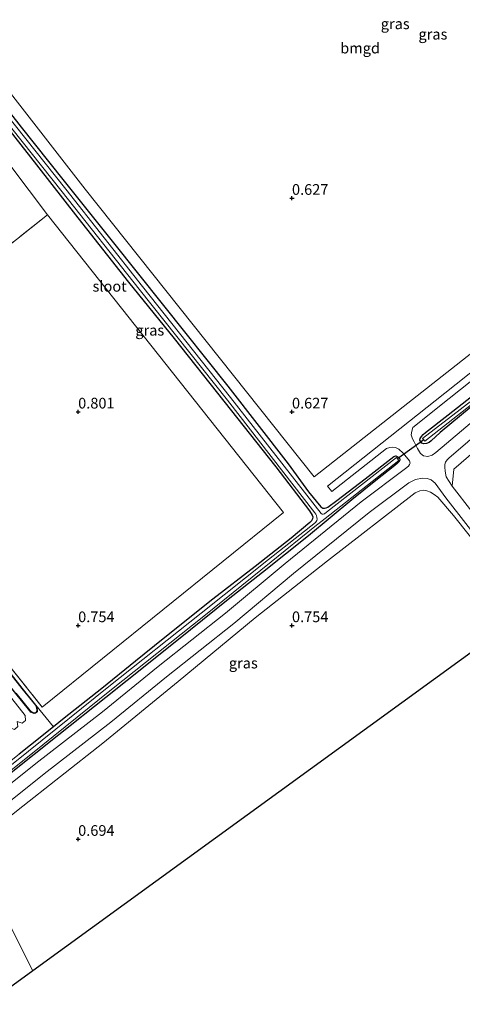
# Model space of a CAD drawing. Units: metres. Extents: x 59997 to 70008, y 401408 to 406251.
# Drawn here: x 61036 to 61140, y 401811 to 402042 of the extents above; entities that cross this region are included whole.
import ezdxf
from ezdxf.enums import TextEntityAlignment as Align

# ---------------------------------------------------------------- set-up
doc = ezdxf.new("R2010")
doc.units = ezdxf.units.M
doc.linetypes.add('IE-TERREINAFSCHEIDING', pattern=[10, 8, -2])
doc.layers.get('0').update_dxf_attribs({"lineweight": 25})
for name, color, linetype in [('B-ME-GW-HOOGTEPUNT-S-B1', 10, 'Continuous'), ('B-ME-GW-INSTEEKWATERGANG-L-B1', 10, 'Continuous'), ('B-ME-KG-KADASTRAAL-OPNAMEDTMGRENS-L-B1', 10, 'Continuous'), ('B-ME-KW-DUIKER-L-B1', 10, 'Continuous')]:
    doc.layers.add(name, color=color, linetype=linetype)
for name, color, linetype, lineweight in [('B-ME-IE-GRASLAND-GV-B6', 93, 'Continuous', 18), ('B-ME-IE-GRONDWERKLIJN-GROND_INGERICHT-GV-B6', 253, 'Continuous', 18), ('B-ME-IE-HULPGEOMETRIE-L-B1', 53, 'Continuous', 18), ('B-ME-IE-TERREINAFSCHEIDING-RASTERHEKWERK-L-B1', 8, 'IE-TERREINAFSCHEIDING', 18), ('B-ME-OG-BEBOUWING-GV-B6', 173, 'Continuous', 18), ('B-ME-OG-WATER-GV-B6', 153, 'Continuous', 18), ('B-ME-VH-VERH_SOORT-ONVERHARD-GV-B6', 8, 'Continuous', 18)]:
    doc.layers.add(name, color=color, linetype=linetype, lineweight=lineweight)
doc.styles.add('NLCS-ISO', font='NLCS-ISO.TTF')

# ---------------------------------------------------------------- blocks, each defined once
blk = doc.blocks.new('hoogtepunt')
for p, q in [((-0.5, 0), (0.5, 0)), ((0, 0.5), (0, -0.5))]:
    blk.add_line(p, q)

msp = doc.modelspace()

# ---------------------------------------------------------------- linework, layer by layer
at = {"layer": 'B-ME-GW-INSTEEKWATERGANG-L-B1'}
for points in [[(61024.954, 402031.474, 0.476), (61036.678, 402016.601, 0.51), (61046.404, 402004.338, 0.501), (61057.933, 401989.974, 0.565), (61069.951, 401974.848, 0.611), (61084.985, 401955.984, 0.696), (61099.135, 401937.848, 0.687), (61103.8812, 401931.304, 0.6754), (61106.7464, 401927.7413, 0.6004), (61107.2168, 401927.4419, 0.6004), (61107.6231, 401927.4325, 0.6004), (61108.0318, 401927.522, 0.6004), (61108.362, 401927.691, 0.59), (61110.487, 401929.246, 0.658), (61117.1331, 401934.3489, 0.6754), (61123.8316, 401939.5425, 0.6754), (61124.2606, 401939.6998, 0.6754), (61124.7952, 401939.4947, 0.7129), (61125.1983, 401938.9674, 0.7504), (61125.2409, 401938.6815, 0.7504), (61125.0624, 401938.3912, 0.7504), (61124.69, 401938.0088, 0.7504), (61124.0252, 401937.4606, 0.7504), (61119.6466, 401933.9161, 0.7504), (61113.9841, 401929.3885, 0.7504), (61103.8602, 401920.9841, 0.6754), (61093.1067, 401912.4381, 0.6379), (61085.0839, 401906.0915, 0.6379), (61076.2597, 401898.9737, 0.6754), (61066.4417, 401891.1341, 0.7129), (61056.4351, 401883.1346, 0.7129), (61045.4818, 401874.4044, 0.7129), (61033.9213, 401865.1845, 0.7879)], [(61027.823, 402023.638, 0.451), (61040.235, 402007.811, 0.48), (61049.922, 401995.435, 0.459), (61061.746, 401980.346, 0.446), (61072.418, 401967.127, 0.455), (61084.052, 401952.494, 0.48), (61096.26, 401937.158, 0.548), (61104.1354, 401926.8296, 0.6004), (61104.7303, 401925.8323, 0.6004), (61104.8874, 401925.4086, 0.6004), (61104.8021, 401924.9287, 0.6004), (61104.5817, 401924.524, 0.6004), (61104.1452, 401924.0698, 0.6004), (61099.7867, 401920.4633, 0.6754), (61091.3932, 401913.7812, 0.6754), (61081.492, 401906.1823, 0.8254), (61069.8623, 401896.8748, 0.6754), (61063.429, 401891.6154, 0.6754), (61055.5237, 401885.2867, 0.7504), (61046.7676, 401878.3235, 0.7504), (61044.2485, 401876.3204, 0.7504)], [(61040.1381, 401881.3874, 0.8629), (61036.9468, 401885.3454, 0.8629), (61031.3257, 401892.4137, 0.8629), (61026.1576, 401898.9173, 0.8629), (61018.7531, 401908.1818, 0.7879), (61012.913, 401915.3353, 0.8629), (61007.4633, 401922.2394, 0.8629), (60988.436, 401946.0756, 0.8629), (60979.0901, 401957.5471, 0.8629), (60972.2809, 401966.2236, 0.8629), (60966.1331, 401973.9092, 0.7879), (60955.5462, 401987.0231, 0.7879), (60953.9953, 401988.906, 0.7671), (60952.7555, 401990.4112, 0.7504), (60952.4846, 401990.6282, 0.7504), (60952.1567, 401990.7648, 0.7504), (60951.8946, 401990.7261, 0.7504), (60951.6038, 401990.5818, 0.7504), (60951.3356, 401990.3575, 0.7504)], [(61144.2005, 401953.0796, 0.666), (61134.686, 401945.1443, 0.666), (61132.5365, 401943.1933, 0.666), (61132.0684, 401942.8028, 0.666), (61131.4659, 401942.573, 0.666), (61130.8459, 401942.4904, 0.666), (61130.336, 401942.66, 0.632), (61129.939, 401943.3622, 0.666), (61129.9697, 401943.7696, 0.666), (61130.2547, 401944.2126, 0.666), (61130.6824, 401944.6796, 0.666), (61131.2305, 401945.1906, 0.666), (61136.5449, 401949.2667, 0.591), (61149.247, 401959.3183, 0.591)], [(61040.1381, 401881.3874, 0.8629), (61040.3675, 401880.757, 0.8629), (61040.4485, 401880.1183, 0.8629), (61040.3869, 401879.8347, 0.8629), (61040.2648, 401879.6304, 0.8629), (61040.0224, 401879.4515, 0.8629), (61039.7138, 401879.4343, 0.8629), (61039.3454, 401879.5312, 0.8629), (61038.97, 401879.7558, 0.8629), (61038.671, 401880.0434, 0.8629), (61035.3968, 401884.1042, 0.8629), (61029.7714, 401891.1781, 0.8629), (61024.6048, 401897.6798, 0.8629), (61018.0177, 401905.9215, 0.7961)], [(61044.2485, 401876.3204, 0.7504), (61038.8191, 401872.0031, 0.7504), (61036.1725, 401869.8953, 0.7504)]]:
    msp.add_polyline3d(points, dxfattribs=at)
at = {"layer": 'B-ME-IE-GRASLAND-GV-B6'}
for points in [[(61105.1911, 401934.7968, 0.7504), (61143.1915, 401964.6428, 0.7504), (61198.9017, 402009.0885, 0.8254), (61245.5054, 402046.4853, 0.9754), (61170.5566, 402141.94, 0.7504), (61132.3763, 402115.8947, 0.9754), (61107.4728, 402099.6259, 0.9004), (61076.1111, 402078.5845, 0.9754), (61034.574, 402051.2801, 0.5254), (61020.4237, 402042.1482, 0.6004), (61051.6595, 402002.0955, 0.4504), (61105.1911, 401934.7968, 0.7504)], [(61011.8967, 402045.0599, -0.0558), (61018.39, 402036.576, -0.061), (61032.048, 402019.304, -0.061), (61046.282, 402001.461, -0.061), (61064.234, 401978.727, -0.061), (61084.889, 401952.764, -0.061), (61105.345, 401926.401, -0.057), (61105.5952, 401926.0523, -0.057), (61105.7041, 401925.7511, -0.057), (61105.8524, 401925.2492, -0.057), (61105.8892, 401924.8999, -0.057), (61105.8247, 401924.5958, -0.057), (61105.672, 401924.3629, -0.057), (61105.4911, 401924.1351, -0.057), (61094.477, 401915.456, -0.057), (61078.771, 401902.923, -0.057), (61057.193, 401885.747, -0.057), (61038.361, 401870.568, -0.057), (61020.424, 401856.24, -0.058), (61019.7327, 401857.0017, 0.7497), (61028.1163, 401863.4794, 0.7504), (61036.1725, 401869.8953, 0.7504), (61038.8191, 401872.0031, 0.7504), (61044.2485, 401876.3204, 0.7504)], [(60986.11, 401951.0454, 0.7504), (61000.0261, 401933.266, 0.7504), (61017.5941, 401911.1901, 0.7504), (61020.7748, 401907.1975, 0.8254), (61025.1017, 401901.7101, 0.8254), (61033.115, 401891.6015, 0.8254), (61041.5977, 401880.9213, 0.8254), (61098.0049, 401926.4684, 0.6754), (61042.799, 401996.1158, 0.7504), (61012.4715, 402036.3002, 0.6754), (60955.2029, 401989.8802, 0.7652), (60980.5404, 401958.006, 0.7504), (60986.11, 401951.0454, 0.7504)], [(61033.9213, 401865.1845, 0.7879), (61045.4818, 401874.4044, 0.7129), (61056.4351, 401883.1346, 0.7129), (61066.4417, 401891.1341, 0.7129), (61076.2597, 401898.9737, 0.6754), (61085.0839, 401906.0915, 0.6379), (61093.1067, 401912.4381, 0.6379), (61103.8602, 401920.9841, 0.6754), (61113.9841, 401929.3885, 0.7504), (61119.6466, 401933.9161, 0.7504), (61124.0252, 401937.4606, 0.7504), (61124.69, 401938.0088, 0.7504), (61125.0624, 401938.3912, 0.7504), (61125.2409, 401938.6815, 0.7504), (61125.1983, 401938.9674, 0.7504), (61124.7952, 401939.4947, 0.7129), (61124.2606, 401939.6998, 0.6754), (61123.8316, 401939.5425, 0.6754), (61117.1331, 401934.3489, 0.6754), (61110.487, 401929.246, 0.658), (61108.362, 401927.691, 0.59), (61108.0318, 401927.522, 0.6004), (61107.6231, 401927.4325, 0.6004), (61107.2168, 401927.4419, 0.6004), (61106.7464, 401927.7413, 0.6004), (61103.8812, 401931.304, 0.6754), (61099.135, 401937.848, 0.687), (61084.985, 401955.984, 0.696), (61069.951, 401974.848, 0.611), (61057.933, 401989.974, 0.565), (61046.404, 402004.338, 0.501), (61036.678, 402016.601, 0.51), (61024.954, 402031.474, 0.476)], [(61024.954, 402031.474, 0.476), (61036.678, 402016.601, 0.51), (61046.404, 402004.338, 0.501), (61057.933, 401989.974, 0.565), (61069.951, 401974.848, 0.611), (61084.985, 401955.984, 0.696), (61099.135, 401937.848, 0.687), (61103.8812, 401931.304, 0.6754), (61106.7464, 401927.7413, 0.6004), (61107.2168, 401927.4419, 0.6004), (61107.6231, 401927.4325, 0.6004), (61108.0318, 401927.522, 0.6004), (61108.362, 401927.691, 0.59), (61110.487, 401929.246, 0.658), (61117.1331, 401934.3489, 0.6754), (61123.8316, 401939.5425, 0.6754), (61124.2606, 401939.6998, 0.6754), (61124.7952, 401939.4947, 0.7129), (61125.1983, 401938.9674, 0.7504), (61125.2409, 401938.6815, 0.7504), (61125.0624, 401938.3912, 0.7504), (61124.69, 401938.0088, 0.7504), (61124.0252, 401937.4606, 0.7504), (61119.6466, 401933.9161, 0.7504), (61113.9841, 401929.3885, 0.7504), (61103.8602, 401920.9841, 0.6754), (61093.1067, 401912.4381, 0.6379), (61085.0839, 401906.0915, 0.6379), (61076.2597, 401898.9737, 0.6754), (61066.4417, 401891.1341, 0.7129), (61056.4351, 401883.1346, 0.7129), (61045.4818, 401874.4044, 0.7129), (61033.9213, 401865.1845, 0.7879)], [(61044.2485, 401876.3204, 0.7504), (61046.7676, 401878.3235, 0.7504), (61055.5237, 401885.2867, 0.7504), (61063.429, 401891.6154, 0.6754), (61069.8623, 401896.8748, 0.6754), (61081.492, 401906.1823, 0.8254), (61091.3932, 401913.7812, 0.6754), (61099.7867, 401920.4633, 0.6754), (61104.1452, 401924.0698, 0.6004), (61104.5817, 401924.524, 0.6004), (61104.8021, 401924.9287, 0.6004), (61104.8874, 401925.4086, 0.6004), (61104.7303, 401925.8323, 0.6004), (61104.1354, 401926.8296, 0.6004), (61096.26, 401937.158, 0.548), (61084.052, 401952.494, 0.48), (61072.418, 401967.127, 0.455), (61061.746, 401980.346, 0.446), (61049.922, 401995.435, 0.459), (61040.235, 402007.811, 0.48), (61027.823, 402023.638, 0.451)], [(61027.823, 402023.638, 0.451), (61040.235, 402007.811, 0.48), (61049.922, 401995.435, 0.459), (61061.746, 401980.346, 0.446), (61072.418, 401967.127, 0.455), (61084.052, 401952.494, 0.48), (61096.26, 401937.158, 0.548), (61104.1354, 401926.8296, 0.6004), (61104.7303, 401925.8323, 0.6004), (61104.8874, 401925.4086, 0.6004), (61104.8021, 401924.9287, 0.6004), (61104.5817, 401924.524, 0.6004), (61104.1452, 401924.0698, 0.6004), (61099.7867, 401920.4633, 0.6754), (61091.3932, 401913.7812, 0.6754), (61081.492, 401906.1823, 0.8254), (61069.8623, 401896.8748, 0.6754), (61063.429, 401891.6154, 0.6754), (61055.5237, 401885.2867, 0.7504), (61046.7676, 401878.3235, 0.7504), (61044.2485, 401876.3204, 0.7504), (61040.1381, 401881.3874, 0.8629), (61036.9468, 401885.3454, 0.8629), (61031.3257, 401892.4137, 0.8629)], [(61020.969, 401855.539, -0.058), (61038.956, 401869.826, -0.057), (61057.787, 401885.005, -0.057), (61079.364, 401902.179, -0.057), (61095.1527, 401914.9276, -0.057), (61105.3665, 401923.1902, -0.057), (61107.7449, 401925.0659, -0.0371), (61124.986, 401938.622, -0.057), (61124.667, 401939.025, -0.057), (61124.415, 401939.344, -0.057), (61108.0781, 401926.4845, -0.057), (61107.623, 401926.1679, -0.057), (61107.3323, 401926.0636, -0.057), (61107.0403, 401926.0767, -0.057), (61106.8397, 401926.2258, -0.057), (61085.618, 401953.333, -0.061), (61065.052, 401979.345, -0.061), (61047.104, 402002.081, -0.061), (61032.951, 402019.968, -0.061)], [(61189.2509, 401996.8933, 0.7504), (61135.7612, 401954.3649, 0.7504), (61108.2966, 401932.6125, 0.7504), (61109.3105, 401931.3324, 0.7504), (61122.0771, 401941.4438, 0.7504), (61122.8627, 401941.651, 0.7504), (61123.4569, 401941.7161, 0.7504), (61124.2135, 401941.6462, 0.7504), (61124.9806, 401941.2939, 0.7504), (61125.973, 401940.3456, 0.7504), (61127.4849, 401938.5081, 0.7504), (61127.6305, 401938.0037, 0.7504), (61127.5235, 401937.6689, 0.7504), (61127.2154, 401937.3074, 0.7504), (61126.5519, 401936.7606, 0.7504), (61116.15, 401928.9171, 0.7129), (61098.4057, 401914.5391, 0.7129), (61084.4634, 401902.9079, 0.6379), (61068.7121, 401890.4409, 0.7879), (61055.6795, 401879.7813, 0.8629), (61040.1394, 401867.7427, 0.7879), (61028.2524, 401858.2731, 0.8629)], [(61152.6689, 401956.5666, 0.7692), (61133.6254, 401940.5001, 0.7504), (61132.8089, 401939.8247, 0.7504), (61131.7532, 401939.5149, 0.7504), (61130.7496, 401939.7046, 0.7504), (61130.0902, 401940.2337, 0.7504), (61129.3407, 401941.4197, 0.7504), (61128.5492, 401942.9771, 0.7504), (61128.1883, 401943.7044, 0.7504), (61127.9031, 401944.6067, 0.7504), (61127.9934, 401945.4765, 0.7504), (61128.2753, 401946.3528, 0.7504), (61136.7763, 401953.0857, 0.7504), (61190.2672, 401995.615, 0.7504)], [(61149.247, 401959.3183, 0.591), (61136.5449, 401949.2667, 0.591), (61131.2305, 401945.1906, 0.666), (61130.6824, 401944.6796, 0.666), (61130.2547, 401944.2126, 0.666), (61129.9697, 401943.7696, 0.666), (61129.939, 401943.3622, 0.666), (61130.336, 401942.66, 0.632), (61130.8459, 401942.4904, 0.666), (61131.4659, 401942.573, 0.666), (61132.0684, 401942.8028, 0.666), (61132.5365, 401943.1933, 0.666), (61134.686, 401945.1443, 0.666), (61144.2005, 401953.0796, 0.666)], [(61144.2005, 401953.0796, 0.666), (61134.686, 401945.1443, 0.666), (61132.5365, 401943.1933, 0.666), (61132.0684, 401942.8028, 0.666), (61131.4659, 401942.573, 0.666), (61130.8459, 401942.4904, 0.666), (61130.336, 401942.66, 0.632), (61129.939, 401943.3622, 0.666), (61129.9697, 401943.7696, 0.666), (61130.2547, 401944.2126, 0.666), (61130.6824, 401944.6796, 0.666), (61131.2305, 401945.1906, 0.666), (61136.5449, 401949.2667, 0.591), (61149.247, 401959.3183, 0.591)], [(61148.17, 401957.335, -0.239), (61130.556, 401943.772, -0.239), (61130.835, 401943.454, -0.239), (61131.095, 401943.157, -0.239), (61148.565, 401956.833, -0.239)], [(61153.859, 401950.3736, 0.7785), (61137.8288, 401936.5775, 0.9285), (61137.4772, 401932.5946, 0.8629), (61136.0612, 401934.8216, 0.8629), (61135.7873, 401936.1434, 0.8254), (61135.7202, 401937.0125, 0.8254), (61135.7596, 401937.6445, 0.8254), (61135.9322, 401938.188, 0.8254), (61136.275, 401938.7409, 0.8254), (61136.6536, 401939.1303, 0.8254), (61154.4574, 401954.4284, 0.7692)], [(61023.6701, 401850.4543, 0.9085), (61030.2113, 401855.8585, 0.8629), (61042.0602, 401865.2977, 0.7879), (61057.6161, 401877.3486, 0.8629), (61070.6613, 401888.0185, 0.7879), (61086.4244, 401900.4948, 0.6379), (61100.3804, 401912.1374, 0.7129), (61118.0598, 401926.4628, 0.7129), (61127.3262, 401933.3851, 0.7796), (61128.9193, 401934.1459, 0.7504), (61130.5454, 401934.4715, 0.7504), (61131.5867, 401934.3693, 0.7504), (61132.5223, 401934.0585, 0.7504), (61133.4514, 401933.2881, 0.7504), (61135.9968, 401929.8993, 0.8629), (61153.5866, 401907.2483, 0.7923)], [(61153.3637, 401906.1399, 0.9004), (61137.8044, 401925.7623, 0.9004), (61134.1295, 401930.0197, 0.9004), (61133.2916, 401930.6882, 0.9004), (61132.4262, 401931.1791, 0.9004), (61131.5658, 401931.4834, 0.9004), (61130.7389, 401931.6669, 0.9004), (61129.8991, 401931.508, 0.9004), (61128.801, 401931.0795, 0.8629), (61108.2742, 401915.15, 0.8629), (61091.4034, 401901.8155, 0.8629), (61073.3698, 401886.8642, 0.9379), (61055.7944, 401872.5042, 0.9379), (61035.9787, 401856.8825, 0.9379), (61024.9345, 401847.9413, 1.0528), (61023.6701, 401850.4543, 0.9085)], [(61039.7253, 401879.5487, 0.6377), (61039.9799, 401879.5629, 0.6379), (61040.1781, 401879.709, 0.6379), (61040.2787, 401879.8774, 0.6379), (61040.3321, 401880.1234, 0.6379), (61040.2552, 401880.7298, 0.6379), (61040.0367, 401881.3302, 0.6379), (61036.8572, 401885.2736, 0.6379), (61031.2358, 401892.3423, 0.6379)], [(61031.3257, 401892.4137, 0.8629), (61036.9468, 401885.3454, 0.8629), (61040.1381, 401881.3874, 0.8629), (61040.3675, 401880.757, 0.8629), (61040.4485, 401880.1183, 0.8629), (61040.3869, 401879.8347, 0.8629), (61040.2648, 401879.6304, 0.8629), (61040.0224, 401879.4515, 0.8629), (61039.7138, 401879.4343, 0.8629), (61039.3454, 401879.5312, 0.8629), (61038.97, 401879.7558, 0.8629), (61038.671, 401880.0434, 0.8629), (61035.3968, 401884.1042, 0.8629)], [(61035.4855, 401884.1752, 0.6377), (61038.7549, 401880.1202, 0.6377), (61039.0393, 401879.8466, 0.6377), (61039.3899, 401879.6369, 0.6377), (61039.7253, 401879.5487, 0.6377)]]:
    msp.add_polyline3d(points, dxfattribs=at)
at = {"layer": 'B-ME-IE-GRONDWERKLIJN-GROND_INGERICHT-GV-B6'}
for points in [[(61105.1911, 401934.7968, 0.7504), (61051.6595, 402002.0955, 0.4504), (61020.4237, 402042.1482, 0.6004), (61034.574, 402051.2801, 0.5254), (61076.1111, 402078.5845, 0.9754), (61107.4728, 402099.6259, 0.9004), (61132.3763, 402115.8947, 0.9754), (61170.5566, 402141.94, 0.7504), (61245.5054, 402046.4853, 0.9754), (61198.9017, 402009.0885, 0.8254), (61143.1915, 401964.6428, 0.7504), (61105.1911, 401934.7968, 0.7504)], [(60986.11, 401951.0454, 0.7504), (60980.5404, 401958.006, 0.7504), (60955.2029, 401989.8802, 0.7652), (61012.4715, 402036.3002, 0.6754), (61042.799, 401996.1158, 0.7504), (61001.8816, 401963.5988, 0.7504), (60986.11, 401951.0454, 0.7504)], [(60986.11, 401951.0454, 0.7504), (61001.8816, 401963.5988, 0.7504), (61042.799, 401996.1158, 0.7504), (61098.0049, 401926.4684, 0.6754), (61041.5977, 401880.9213, 0.8254), (61033.115, 401891.6015, 0.8254), (61025.1017, 401901.7101, 0.8254), (61020.7748, 401907.1975, 0.8254), (61017.5941, 401911.1901, 0.7504), (61000.0261, 401933.266, 0.7504), (60986.11, 401951.0454, 0.7504)], [(61155.8611, 401908.8773, 0.7913), (61137.4772, 401932.5946, 0.8629), (61137.8288, 401936.5775, 0.9285), (61153.859, 401950.3736, 0.7785)], [(61039.393, 401819.205, 0.826), (61024.9345, 401847.9413, 1.0528), (61035.9787, 401856.8825, 0.9379), (61055.7944, 401872.5042, 0.9379), (61073.3698, 401886.8642, 0.9379), (61091.4034, 401901.8155, 0.8629), (61108.2742, 401915.15, 0.8629), (61128.801, 401931.0795, 0.8629), (61129.8991, 401931.508, 0.9004), (61130.7389, 401931.6669, 0.9004), (61131.5658, 401931.4834, 0.9004), (61132.4262, 401931.1791, 0.9004), (61133.2916, 401930.6882, 0.9004), (61134.1295, 401930.0197, 0.9004), (61137.8044, 401925.7623, 0.9004), (61153.3637, 401906.1399, 0.9004)], [(61035.0892, 401875.6432, 0.8254), (61035.8895, 401876.3627, 0.8254), (61035.7607, 401877.5241, 0.8254), (61036.8794, 401877.1249, 0.8254), (61037.6982, 401877.7522, 0.8254), (61037.5874, 401878.9732, 0.8254), (61022.7029, 401897.82, 0.8254), (61021.546, 401898.2331, 0.8254), (61020.7441, 401897.5908, 0.8254), (61020.8244, 401896.3413, 0.8254), (61019.6936, 401896.7666, 0.8254), (61018.9694, 401896.1659, 0.8254), (61019.0633, 401894.8638, 0.8254), (61033.8708, 401876.1062, 0.8254), (61035.0892, 401875.6432, 0.8254)], [(61147.056, 401897.445, 0.772), (61039.393, 401819.205, 0.826)], [(61035.3968, 401884.1042, 0.8629), (61038.671, 401880.0434, 0.8629), (61038.97, 401879.7558, 0.8629), (61039.3454, 401879.5312, 0.8629), (61039.7138, 401879.4343, 0.8629), (61040.0224, 401879.4515, 0.8629), (61040.2648, 401879.6304, 0.8629), (61040.3869, 401879.8347, 0.8629), (61040.4485, 401880.1183, 0.8629), (61040.3675, 401880.757, 0.8629), (61040.1381, 401881.3874, 0.8629), (61044.2485, 401876.3204, 0.7504), (61038.8191, 401872.0031, 0.7504), (61036.1725, 401869.8953, 0.7504)], [(60975.4488, 401809.3775, 1.0252), (60982.8319, 401815.012, 1.0631), (60987.6645, 401818.7, 1.0879), (61004.9847, 401832.6055, 1.0129), (61021.6158, 401845.2545, 1.0879), (61024.9345, 401847.9413, 1.0528), (61039.393, 401819.205, 0.826), (61018.112, 401803.741, 0.89)]]:
    msp.add_polyline3d(points, dxfattribs=at)
at = {"layer": 'B-ME-IE-HULPGEOMETRIE-L-B1'}
msp.add_polyline3d([(61039.393, 401819.205, 0.826), (61024.9345, 401847.9413, 1.0528)], dxfattribs=at)
at = {"layer": 'B-ME-IE-TERREINAFSCHEIDING-RASTERHEKWERK-L-B1'}
for points in [[(61042.799, 401996.1158, 0.7504), (61001.8816, 401963.5988, 0.7504), (60986.11, 401951.0454, 0.7504)], [(61020.7748, 401907.1975, 0.8254), (61025.1017, 401901.7101, 0.8254), (61033.115, 401891.6015, 0.8254), (61041.5977, 401880.9213, 0.8254)]]:
    msp.add_polyline3d(points, dxfattribs=at)
at = {"layer": 'B-ME-KG-KADASTRAAL-OPNAMEDTMGRENS-L-B1'}
for points in [[(61331.131, 402026.268, 0.746), (61284.288, 401993.485, 0.679), (61147.056, 401897.445, 0.772), (61039.393, 401819.205, 0.826)], [(61039.393, 401819.205, 0.826), (61018.112, 401803.741, 0.89), (60839.367, 401671.397, 0.831), (60790.13, 401634.942, 0.843), (60738.965, 401597.059, 0.801)]]:
    msp.add_polyline3d(points, dxfattribs=at)
at = {"layer": 'B-ME-KW-DUIKER-L-B1'}
msp.add_line((61130.835, 401943.454, -0.239), (61124.667, 401939.025, -0.057), dxfattribs=at)
at = {"layer": 'B-ME-OG-BEBOUWING-GV-B6'}
msp.add_polyline3d([(61035.0892, 401875.6432, 0.8254), (61033.8708, 401876.1062, 0.8254), (61019.0633, 401894.8638, 0.8254), (61018.9694, 401896.1659, 0.8254), (61019.6936, 401896.7666, 0.8254), (61020.8244, 401896.3413, 0.8254), (61020.7441, 401897.5908, 0.8254), (61021.546, 401898.2331, 0.8254), (61022.7029, 401897.82, 0.8254), (61037.5874, 401878.9732, 0.8254), (61037.6982, 401877.7522, 0.8254), (61036.8794, 401877.1249, 0.8254), (61035.7607, 401877.5241, 0.8254), (61035.8895, 401876.3627, 0.8254), (61035.0892, 401875.6432, 0.8254)], dxfattribs=at)
at = {"layer": 'B-ME-OG-WATER-GV-B6'}
for points in [[(61012.5263, 402045.6667, -0.0558), (61019.247, 402037.211, -0.061), (61032.951, 402019.968, -0.061), (61047.104, 402002.081, -0.061), (61065.052, 401979.345, -0.061), (61085.618, 401953.333, -0.061), (61106.8397, 401926.2258, -0.057), (61107.0403, 401926.0767, -0.057), (61107.3323, 401926.0636, -0.057), (61107.623, 401926.1679, -0.057), (61108.0781, 401926.4845, -0.057), (61124.415, 401939.344, -0.057), (61124.667, 401939.025, -0.057), (61124.986, 401938.622, -0.057), (61107.7449, 401925.0659, -0.0371), (61105.3665, 401923.1902, -0.057), (61095.1527, 401914.9276, -0.057), (61079.364, 401902.179, -0.057), (61057.787, 401885.005, -0.057), (61038.956, 401869.826, -0.057), (61020.969, 401855.539, -0.058), (61020.424, 401856.24, -0.058)], [(61020.424, 401856.24, -0.058), (61038.361, 401870.568, -0.057), (61057.193, 401885.747, -0.057), (61078.771, 401902.923, -0.057), (61094.477, 401915.456, -0.057), (61105.4911, 401924.1351, -0.057), (61105.672, 401924.3629, -0.057), (61105.8247, 401924.5958, -0.057), (61105.8892, 401924.8999, -0.057), (61105.8524, 401925.2492, -0.057), (61105.7041, 401925.7511, -0.057), (61105.5952, 401926.0523, -0.057), (61105.345, 401926.401, -0.057), (61084.889, 401952.764, -0.061), (61064.234, 401978.727, -0.061), (61046.282, 402001.461, -0.061), (61032.048, 402019.304, -0.061), (61018.39, 402036.576, -0.061), (61011.8967, 402045.0599, -0.0558)], [(61148.565, 401956.833, -0.239), (61131.095, 401943.157, -0.239), (61130.835, 401943.454, -0.239), (61130.556, 401943.772, -0.239), (61148.17, 401957.335, -0.239)], [(61031.2358, 401892.3423, 0.6379), (61036.8572, 401885.2736, 0.6379), (61040.0367, 401881.3302, 0.6379), (61040.2552, 401880.7298, 0.6379), (61040.3321, 401880.1234, 0.6379), (61040.2787, 401879.8774, 0.6379), (61040.1781, 401879.709, 0.6379), (61039.9799, 401879.5629, 0.6379), (61039.7253, 401879.5487, 0.6377)], [(61039.7253, 401879.5487, 0.6377), (61039.3899, 401879.6369, 0.6377), (61039.0393, 401879.8466, 0.6377), (61038.7549, 401880.1202, 0.6377), (61035.4855, 401884.1752, 0.6377)]]:
    msp.add_polyline3d(points, dxfattribs=at)
at = {"layer": 'B-ME-VH-VERH_SOORT-ONVERHARD-GV-B6'}
for points in [[(61022.2367, 401853.3031, 0.9048), (61028.2524, 401858.2731, 0.8629), (61040.1394, 401867.7427, 0.7879), (61055.6795, 401879.7813, 0.8629), (61068.7121, 401890.4409, 0.7879), (61084.4634, 401902.9079, 0.6379), (61098.4057, 401914.5391, 0.7129), (61116.15, 401928.9171, 0.7129), (61126.5519, 401936.7606, 0.7504), (61127.2154, 401937.3074, 0.7504), (61127.5235, 401937.6689, 0.7504), (61127.6305, 401938.0037, 0.7504), (61127.4849, 401938.5081, 0.7504), (61125.973, 401940.3456, 0.7504), (61124.9806, 401941.2939, 0.7504), (61124.2135, 401941.6462, 0.7504), (61123.4569, 401941.7161, 0.7504), (61122.8627, 401941.651, 0.7504), (61122.0771, 401941.4438, 0.7504), (61109.3105, 401931.3324, 0.7504), (61108.2966, 401932.6125, 0.7504), (61135.7612, 401954.3649, 0.7504), (61189.2509, 401996.8933, 0.7504)], [(61190.2672, 401995.615, 0.7504), (61136.7763, 401953.0857, 0.7504), (61128.2753, 401946.3528, 0.7504), (61127.9934, 401945.4765, 0.7504), (61127.9031, 401944.6067, 0.7504), (61128.1883, 401943.7044, 0.7504), (61128.5492, 401942.9771, 0.7504), (61129.3407, 401941.4197, 0.7504), (61130.0902, 401940.2337, 0.7504), (61130.7496, 401939.7046, 0.7504), (61131.7532, 401939.5149, 0.7504), (61132.8089, 401939.8247, 0.7504), (61133.6254, 401940.5001, 0.7504), (61152.6689, 401956.5666, 0.7692)], [(61154.4574, 401954.4284, 0.7692), (61136.6536, 401939.1303, 0.8254), (61136.275, 401938.7409, 0.8254), (61135.9322, 401938.188, 0.8254), (61135.7596, 401937.6445, 0.8254), (61135.7202, 401937.0125, 0.8254), (61135.7873, 401936.1434, 0.8254), (61136.0612, 401934.8216, 0.8629), (61137.4772, 401932.5946, 0.8629), (61155.8611, 401908.8773, 0.7913)], [(61153.5866, 401907.2483, 0.7923), (61135.9968, 401929.8993, 0.8629), (61133.4514, 401933.2881, 0.7504), (61132.5223, 401934.0585, 0.7504), (61131.5867, 401934.3693, 0.7504), (61130.5454, 401934.4715, 0.7504), (61128.9193, 401934.1459, 0.7504), (61127.3262, 401933.3851, 0.7796), (61118.0598, 401926.4628, 0.7129), (61100.3804, 401912.1374, 0.7129), (61086.4244, 401900.4948, 0.6379), (61070.6613, 401888.0185, 0.7879), (61057.6161, 401877.3486, 0.8629), (61042.0602, 401865.2977, 0.7879), (61030.2113, 401855.8585, 0.8629), (61023.6701, 401850.4543, 0.9085), (61022.2367, 401853.3031, 0.9048)]]:
    msp.add_polyline3d(points, dxfattribs=at)

# ---------------------------------------------------------------- block references
at = {"layer": 'B-ME-GW-HOOGTEPUNT-S-B1', "rotation": 90}
for p in [(61100, 402000, 0.6267), (61100, 402000, 0.6267), (61050, 401950, 0.801), (61050, 401950, 0.801), (61100, 401950, 0.6267), (61100, 401950, 0.6267), (61050, 401900, 0.7543), (61050, 401900, 0.7543), (61100, 401900, 0.7543), (61100, 401900, 0.7543), (61050, 401850, 0.6943), (61050, 401850, 0.6943)]:
    msp.add_blockref('hoogtepunt', p, dxfattribs=at)

# ---------------------------------------------------------------- texts
at = {"layer": 'B-ME-GW-HOOGTEPUNT-S-B1', "ltscale": 0.2, "style": 'NLCS-ISO'}
for s, p in [('0.627', (61100, 402000, 0.6267)), ('0.627', (61100, 402000, 0.6267)), ('0.801', (61050, 401950, 0.801)), ('0.801', (61050, 401950, 0.801)), ('0.627', (61100, 401950, 0.6267)), ('0.627', (61100, 401950, 0.6267)), ('0.754', (61050, 401900, 0.7543)), ('0.754', (61050, 401900, 0.7543)), ('0.754', (61100, 401900, 0.7543)), ('0.754', (61100, 401900, 0.7543)), ('0.694', (61050, 401850, 0.6943)), ('0.694', (61050, 401850, 0.6943))]:
    msp.add_text(s, height=2.5, dxfattribs=at).set_placement(p, align=Align.BOTTOM_LEFT)
at = {"layer": 'B-ME-IE-GRASLAND-GV-B6', "ltscale": 0.2, "style": 'NLCS-ISO'}
for p in [(61124.1445, 402040.7962), (61132.9645, 402038.3684), (61066.7499, 401969.0924), (61088.6283, 401891.2064)]:
    msp.add_text('gras', height=2.5, dxfattribs=at).set_placement(p, align=Align.MIDDLE_CENTER)
at = {"layer": 'B-ME-IE-GRONDWERKLIJN-GROND_INGERICHT-GV-B6', "ltscale": 0.2, "style": 'NLCS-ISO'}
msp.add_text('bmgd', height=2.5, dxfattribs=at).set_placement((61115.9296, 402035.1149), align=Align.MIDDLE_CENTER)
at = {"layer": 'B-ME-OG-WATER-GV-B6', "ltscale": 0.2, "style": 'NLCS-ISO'}
msp.add_text('sloot', height=2.5, dxfattribs=at).set_placement((61057.3575, 401979.3708), align=Align.MIDDLE_CENTER)

doc.saveas('drawing.dxf')
